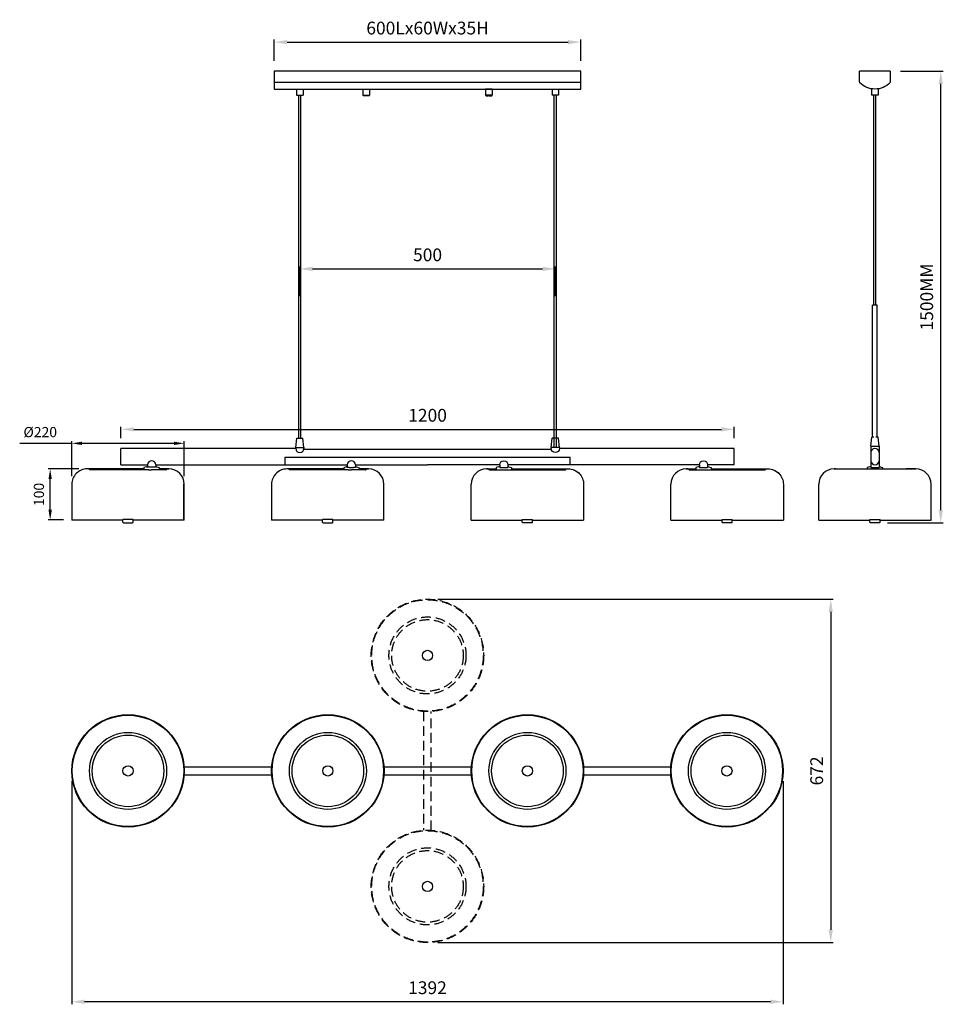
# Model space of a CAD drawing. Extents: x 973 to 19124, y -3158 to 5431.
# Drawn here: x 17316 to 19124, y 3504 to 5431 of the extents above; entities that cross this region are included whole.
import ezdxf

# ---------------------------------------------------------------- set-up
doc = ezdxf.new("R2010")
doc.units = 0
doc.linetypes.add('HIDDEN', pattern=[9.525, 6.35, -3.175])
doc.layers.get('0').update_dxf_attribs({"linetype": 'CONTINUOUS'})
doc.layers.get('Defpoints').update_dxf_attribs({"linetype": 'CONTINUOUS'})
for name, color, linetype in [('DIM', 4, 'CONTINUOUS'), ('HID', 5, 'HIDDEN'), ('OBJ', 7, 'CONTINUOUS'), ('ODJ', 7, 'CONTINUOUS')]:
    doc.layers.add(name, color=color, linetype=linetype)
doc.layers.add('標注', color=4, linetype='CONTINUOUS', lineweight=13)
doc.layers.add('輪廓線', color=7, linetype='CONTINUOUS', lineweight=30)
doc.styles.add('STYLE1', font='romand.shx', dxfattribs={"width": 0.8})
doc.dimstyles.new('1比10', dxfattribs={"dimscale": 10, "dimtxt": 2.5, "dimasz": 2.5, "dimexe": 0.5, "dimexo": 2, "dimgap": 1.5, "dimtad": 1, "dimdec": 1, "dimdsep": 46, "dimtxsty": 'STYLE1', "dimcen": 0, "dimclrd": 256, "dimclre": 256, "dimclrt": 256, "dimadec": 0, "dimazin": 2, "dimtfac": 0.8, "dimtdec": 1, "dimtofl": 0, "dimtmove": 0, "dimatfit": 3, "dimfxl": 1, "dimtolj": 1, "dimarcsym": 0})
doc.dimstyles.new('1比8', dxfattribs={"dimscale": 8, "dimtxt": 2.5, "dimasz": 2.5, "dimexe": 0.5, "dimexo": 2, "dimgap": 1.5, "dimtad": 1, "dimdec": 1, "dimdsep": 46, "dimtxsty": 'STYLE1', "dimcen": 0, "dimclrd": 256, "dimclre": 256, "dimclrt": 256, "dimadec": 0, "dimazin": 2, "dimtfac": 0.8, "dimtdec": 1, "dimtofl": 0, "dimtmove": 0, "dimatfit": 3, "dimfxl": 1, "dimtolj": 1, "dimarcsym": 0})

# ---------------------------------------------------------------- blocks, each defined once
blk = doc.blocks.new('*D13')
at = {"layer": 'Defpoints', "color": 0, "ltscale": 0.3, "transparency": 16777216}
for p in [(18414.4, 5386.8), (17814.4, 5329.9), (18414.4, 5329.9)]:
    blk.add_point(p, dxfattribs=at)
at = {"layer": 'DIM', "lineweight": -2, "ltscale": 0.3, "transparency": 16777216}
for p, q in [((17814.4, 5349.9), (17814.4, 5391.8)), ((17839.4, 5386.8), (18389.4, 5386.8)), ((18414.4, 5349.9), (18414.4, 5391.8))]:
    blk.add_line(p, q, dxfattribs=at)
at = {"layer": 'DIM', "ltscale": 0.3, "transparency": 16777216}
for points in [[(17839.4, 5390.9), (17839.4, 5382.6), (17814.4, 5386.8)], [(18389.4, 5390.9), (18389.4, 5382.6), (18414.4, 5386.8)]]:
    blk.add_solid(points, dxfattribs=at)
at = {"layer": 'DIM', "ltscale": 0.3, "transparency": 16777216, "insert": (18114.4, 5414.3), "char_height": 25, "attachment_point": 5, "style": 'STYLE1'}
blk.add_mtext('\\A1;600{\\Fromand|c134;Lx60Wx35H}', dxfattribs=at)
blk = doc.blocks.new('*D14')
at = {"layer": 'Defpoints', "color": 0, "ltscale": 0.3, "transparency": 16777216}
for p in [(18364.4, 4943), (17864.4, 4869.6), (18364.4, 4869.6)]:
    blk.add_point(p, dxfattribs=at)
at = {"layer": 'DIM', "lineweight": -2, "ltscale": 0.3, "transparency": 16777216}
for p, q in [((17864.4, 4889.6), (17864.4, 4948)), ((17889.4, 4943), (18339.4, 4943)), ((18364.4, 4889.6), (18364.4, 4948))]:
    blk.add_line(p, q, dxfattribs=at)
at = {"layer": 'DIM', "ltscale": 0.3, "transparency": 16777216}
for points in [[(17889.4, 4947.2), (17889.4, 4938.9), (17864.4, 4943)], [(18339.4, 4947.2), (18339.4, 4938.9), (18364.4, 4943)]]:
    blk.add_solid(points, dxfattribs=at)
at = {"layer": 'DIM', "ltscale": 0.3, "transparency": 16777216, "insert": (18114.4, 4970.5), "char_height": 25, "attachment_point": 5, "style": 'STYLE1'}
blk.add_mtext('\\A1;500', dxfattribs=at)
blk = doc.blocks.new('*D15')
at = {"layer": 'Defpoints', "color": 0, "ltscale": 0.3, "transparency": 16777216}
for p in [(18114.2, 4296.6), (18114.2, 3624.6), (18903.4, 3624.6)]:
    blk.add_point(p, dxfattribs=at)
at = {"layer": 'DIM', "lineweight": -2, "ltscale": 0.3, "transparency": 16777216}
for p, q in [((18134.2, 4296.6), (18908.4, 4296.6)), ((18903.4, 4271.6), (18903.4, 3649.6)), ((18134.2, 3624.6), (18908.4, 3624.6))]:
    blk.add_line(p, q, dxfattribs=at)
at = {"layer": 'DIM', "ltscale": 0.3, "transparency": 16777216}
for points in [[(18899.2, 4271.6), (18907.5, 4271.6), (18903.4, 4296.6)], [(18899.2, 3649.6), (18907.5, 3649.6), (18903.4, 3624.6)]]:
    blk.add_solid(points, dxfattribs=at)
at = {"layer": 'DIM', "ltscale": 0.3, "transparency": 16777216, "insert": (18875.9, 3960.6), "char_height": 25, "attachment_point": 5, "rotation": 90, "style": 'STYLE1'}
blk.add_mtext('\\A1;672', dxfattribs=at)
blk = doc.blocks.new('*D16')
at = {"layer": 'Defpoints', "color": 0, "ltscale": 0.3, "transparency": 16777216}
for p in [(18714.4, 4629), (17514.4, 4591.6), (18714.4, 4591.6)]:
    blk.add_point(p, dxfattribs=at)
at = {"layer": 'DIM', "lineweight": -2, "ltscale": 0.3, "transparency": 16777216}
for p, q in [((17514.4, 4611.6), (17514.4, 4634)), ((17539.4, 4629), (18689.4, 4629)), ((18714.4, 4611.6), (18714.4, 4634))]:
    blk.add_line(p, q, dxfattribs=at)
at = {"layer": 'DIM', "ltscale": 0.3, "transparency": 16777216}
for points in [[(17539.4, 4633.2), (17539.4, 4624.9), (17514.4, 4629)], [(18689.4, 4633.2), (18689.4, 4624.9), (18714.4, 4629)]]:
    blk.add_solid(points, dxfattribs=at)
at = {"layer": 'DIM', "ltscale": 0.3, "transparency": 16777216, "insert": (18114.4, 4656.5), "char_height": 25, "attachment_point": 5, "style": 'STYLE1'}
blk.add_mtext('\\A1;1200', dxfattribs=at)
blk = doc.blocks.new('*D17')
at = {"layer": 'Defpoints', "color": 0, "transparency": 16777216}
for p in [(17638.2, 4601.6), (17418.2, 4521.6), (17638.2, 4521.6)]:
    blk.add_point(p, dxfattribs=at)
at = {"layer": '標注', "lineweight": -2, "transparency": 16777216}
for p, q in [((17418.2, 4537.6), (17418.2, 4605.6)), ((17638.2, 4537.6), (17638.2, 4605.6)), ((17418.2, 4601.6), (17316.2, 4601.6)), ((17618.2, 4601.6), (17438.2, 4601.6))]:
    blk.add_line(p, q, dxfattribs=at)
at = {"layer": '標注', "transparency": 16777216}
for points in [[(17438.2, 4604.9), (17438.2, 4598.3), (17418.2, 4601.6)], [(17618.2, 4604.9), (17618.2, 4598.3), (17638.2, 4601.6)]]:
    blk.add_solid(points, dxfattribs=at)
at = {"layer": '標注', "transparency": 16777216, "insert": (17356.4, 4623.6), "char_height": 20, "attachment_point": 5, "style": 'STYLE1'}
blk.add_mtext('\\A1;%%C220', dxfattribs=at)
blk = doc.blocks.new('*D18')
at = {"layer": 'Defpoints', "color": 0, "transparency": 16777216}
for p in [(17375.8, 4551.6), (17448.2, 4551.6), (17417.8, 4451.6)]:
    blk.add_point(p, dxfattribs=at)
at = {"layer": '標注', "lineweight": -2, "transparency": 16777216}
for p, q in [((17432.2, 4551.6), (17371.8, 4551.6)), ((17375.8, 4471.6), (17375.8, 4531.6)), ((17401.8, 4451.6), (17371.8, 4451.6))]:
    blk.add_line(p, q, dxfattribs=at)
at = {"layer": '標注', "transparency": 16777216}
for points in [[(17372.5, 4531.6), (17379.1, 4531.6), (17375.8, 4551.6)], [(17372.5, 4471.6), (17379.1, 4471.6), (17375.8, 4451.6)]]:
    blk.add_solid(points, dxfattribs=at)
at = {"layer": '標注', "transparency": 16777216, "insert": (17353.8, 4501.6), "char_height": 20, "attachment_point": 5, "rotation": 90, "style": 'STYLE1'}
blk.add_mtext('\\A1;100', dxfattribs=at)
blk = doc.blocks.new('*D27')
at = {"layer": 'Defpoints', "color": 0, "ltscale": 0.3, "transparency": 16777216}
for p in [(17418.2, 3960.6), (18810.2, 3960.6), (17418.2, 3508.8)]:
    blk.add_point(p, dxfattribs=at)
at = {"layer": 'DIM', "lineweight": -2, "ltscale": 0.3, "transparency": 16777216}
for p, q in [((17418.2, 3940.6), (17418.2, 3503.8)), ((18810.2, 3940.6), (18810.2, 3503.8)), ((18785.2, 3508.8), (17443.2, 3508.8))]:
    blk.add_line(p, q, dxfattribs=at)
at = {"layer": 'DIM', "ltscale": 0.3, "transparency": 16777216}
for points in [[(17443.2, 3513), (17443.2, 3504.7), (17418.2, 3508.8)], [(18785.2, 3513), (18785.2, 3504.7), (18810.2, 3508.8)]]:
    blk.add_solid(points, dxfattribs=at)
at = {"layer": 'DIM', "ltscale": 0.3, "transparency": 16777216, "insert": (18114.2, 3536.3), "char_height": 25, "attachment_point": 5, "style": 'STYLE1'}
blk.add_mtext('\\A1;1392', dxfattribs=at)
blk = doc.blocks.new('*D28')
at = {"layer": 'Defpoints', "color": 0, "ltscale": 0.3, "transparency": 16777216}
for p in [(19019.9, 5329.9), (19118.7, 5329.9), (18994.4, 4446.1)]:
    blk.add_point(p, dxfattribs=at)
at = {"layer": 'DIM', "lineweight": -2, "ltscale": 0.3, "transparency": 16777216}
for p, q in [((19039.9, 5329.9), (19123.7, 5329.9)), ((19118.7, 4471.1), (19118.7, 5304.9)), ((19014.4, 4446.1), (19123.7, 4446.1))]:
    blk.add_line(p, q, dxfattribs=at)
at = {"layer": 'DIM', "ltscale": 0.3, "transparency": 16777216}
for points in [[(19114.5, 5304.9), (19122.8, 5304.9), (19118.7, 5329.9)], [(19114.5, 4471.1), (19122.8, 4471.1), (19118.7, 4446.1)]]:
    blk.add_solid(points, dxfattribs=at)
at = {"layer": 'DIM', "ltscale": 0.3, "transparency": 16777216, "insert": (19091.2, 4888), "char_height": 25, "attachment_point": 5, "rotation": 90, "style": 'STYLE1'}
blk.add_mtext('\\A1;{\\Fromand|c134;1500MM}', dxfattribs=at)

msp = doc.modelspace()

# ---------------------------------------------------------------- linework, layer by layer
at = {"ltscale": 0.3}
for p, q in [((18109.91, 4574.6), (18118.91, 4574.6)), ((17566.46, 4555.59), (17582.36, 4555.59)), ((17568.44, 4549.59), (17574.41, 4549.59)), ((17959.27, 4549.5), (17965.24, 4549.5)), ((17960.74, 4554.5), (17969.74, 4554.5)), ((18259.09, 4554.59), (18268.09, 4554.59)), ((18263.59, 4549.59), (18269.55, 4549.59)), ((18649.91, 4554.59), (18658.91, 4554.59)), ((18654.41, 4549.59), (18660.37, 4549.59))]:
    msp.add_line(p, q, dxfattribs=at)
at = {"ltscale": 5}
for p, q in [((17559.41, 4551.59), (17451.19, 4551.59)), ((17559.41, 4554.09), (17559.41, 4549.59)), ((17589.41, 4554.09), (17589.41, 4549.59)), ((17605.19, 4551.59), (17589.41, 4551.59)), ((17950.24, 4551.5), (17842.02, 4551.5)), ((17950.24, 4554), (17950.24, 4549.5)), ((17980.24, 4554), (17980.24, 4549.5)), ((17996.02, 4551.5), (17980.24, 4551.5)), ((18232.81, 4551.59), (18248.59, 4551.59)), ((18248.59, 4554.09), (18248.59, 4549.59)), ((18278.59, 4554.09), (18278.59, 4549.59)), ((18278.59, 4551.59), (18386.81, 4551.59)), ((18623.63, 4551.59), (18639.41, 4551.59)), ((18639.41, 4554.09), (18639.41, 4549.59)), ((18669.41, 4554.09), (18669.41, 4549.59)), ((18669.41, 4551.59), (18777.63, 4551.59)), ((18928.65, 4551.59), (19066.87, 4551.59)), ((19066.87, 4551.59), (19051.09, 4551.59))]:
    msp.add_line(p, q, dxfattribs=at)
at = {"ltscale": 100}
for p, q in [((17564.41, 4555.59), (17559.41, 4554.09)), ((17601.72, 4549.59), (17574.41, 4549.59)), ((17584.41, 4555.59), (17589.41, 4554.09)), ((17608.19, 4551.59), (17605.19, 4551.59)), ((17605.19, 4551.59), (17608.19, 4551.59)), ((17955.24, 4555.5), (17950.24, 4554)), ((17957.14, 4555.5), (17957.14, 4554.5)), ((17960.74, 4554.5), (17957.14, 4554.5)), ((17960.24, 4554.5), (17959.39, 4554.5)), ((17992.55, 4549.5), (17965.24, 4549.5)), ((17971.24, 4554.5), (17969.74, 4554.5)), ((17973.34, 4554.5), (17969.74, 4554.5)), ((17973.34, 4555.5), (17973.34, 4554.5)), ((17975.24, 4555.5), (17980.24, 4554)), ((17999.02, 4551.5), (17996.02, 4551.5)), ((17996.02, 4551.5), (17999.02, 4551.5)), ((18229.81, 4551.59), (18232.81, 4551.59)), ((18232.81, 4551.59), (18229.81, 4551.59)), ((18236.27, 4549.59), (18263.59, 4549.59)), ((18253.59, 4555.59), (18248.59, 4554.09)), ((18255.49, 4555.59), (18255.49, 4554.59)), ((18255.49, 4554.59), (18259.09, 4554.59)), ((18257.59, 4554.59), (18259.09, 4554.59)), ((18268.09, 4554.59), (18271.69, 4554.59)), ((18268.59, 4554.59), (18269.44, 4554.59)), ((18271.69, 4555.59), (18271.69, 4554.59)), ((18273.59, 4555.59), (18278.59, 4554.09)), ((18620.63, 4551.59), (18623.63, 4551.59)), ((18623.63, 4551.59), (18620.63, 4551.59)), ((18627.09, 4549.59), (18654.41, 4549.59)), ((18644.41, 4555.59), (18639.41, 4554.09)), ((18646.31, 4555.59), (18646.31, 4554.59)), ((18646.31, 4554.59), (18649.91, 4554.59)), ((18648.41, 4554.59), (18649.91, 4554.59)), ((18658.91, 4554.59), (18662.51, 4554.59)), ((18659.41, 4554.59), (18660.26, 4554.59)), ((18662.51, 4555.59), (18662.51, 4554.59)), ((18664.41, 4555.59), (18669.41, 4554.09)), ((19069.87, 4551.59), (19066.87, 4551.59)), ((19066.87, 4551.59), (19069.87, 4551.59)), ((17637.19, 4451.59), (17637.19, 4521.59)), ((17638.19, 4451.59), (17638.19, 4521.59)), ((18029.02, 4451.5), (18029.02, 4521.5)), ((18199.81, 4451.59), (18199.81, 4521.59)), ((18590.63, 4451.59), (18590.63, 4521.59)), ((18879.87, 4451.59), (18879.87, 4521.59)), ((19099.87, 4451.59), (19099.87, 4521.59)), ((17518.19, 4451.59), (17418.19, 4451.59)), ((17518.19, 4451.59), (17418.19, 4451.59)), ((17638.19, 4451.59), (17538.19, 4451.59)), ((17909.02, 4451.5), (17809.02, 4451.5)), ((18029.02, 4451.5), (17929.02, 4451.5)), ((18199.81, 4451.59), (18299.81, 4451.59)), ((18319.81, 4451.59), (18419.81, 4451.59)), ((18590.63, 4451.59), (18690.63, 4451.59)), ((18710.63, 4451.59), (18810.63, 4451.59)), ((18879.87, 4451.59), (18979.87, 4451.59)), ((18999.87, 4451.59), (19099.87, 4451.59))]:
    msp.add_line(p, q, dxfattribs=at)
at = {"color": 0, "ltscale": 100}
for p, q in [((18909.87, 4551.59), (18912.87, 4551.59)), ((18912.87, 4551.59), (18909.87, 4551.59)), ((18979.87, 4555.59), (18974.87, 4554.09)), ((18981.77, 4555.59), (18981.77, 4554.59)), ((18981.77, 4554.59), (18985.37, 4554.59)), ((18994.37, 4554.59), (18997.97, 4554.59)), ((18997.97, 4555.59), (18997.97, 4554.59)), ((18999.87, 4555.59), (19004.87, 4554.09))]:
    msp.add_line(p, q, dxfattribs=at)
at = {"color": 0, "ltscale": 5}
msp.add_line((18912.87, 4551.59), (18928.65, 4551.59), dxfattribs=at)
for p, q in [((17518.19, 4447.09), (17518.19, 4452.59)), ((17538.19, 4452.59), (17518.19, 4452.59)), ((17518.19, 4447.09), (17518.19, 4452.59)), ((17538.19, 4452.59), (17518.19, 4452.59)), ((17538.19, 4447.09), (17538.19, 4452.59)), ((17538.19, 4447.09), (17538.19, 4452.59)), ((17909.02, 4447), (17909.02, 4452.5)), ((17929.02, 4452.5), (17909.02, 4452.5)), ((17909.02, 4447), (17909.02, 4452.5)), ((17929.02, 4452.5), (17909.02, 4452.5)), ((17929.02, 4447), (17929.02, 4452.5)), ((17929.02, 4447), (17929.02, 4452.5)), ((18299.81, 4447.09), (18299.81, 4452.59)), ((18299.81, 4452.59), (18319.81, 4452.59)), ((18299.81, 4447.09), (18299.81, 4452.59)), ((18299.81, 4452.59), (18319.81, 4452.59)), ((18319.81, 4447.09), (18319.81, 4452.59)), ((18319.81, 4447.09), (18319.81, 4452.59)), ((18690.63, 4447.09), (18690.63, 4452.59)), ((18690.63, 4452.59), (18710.63, 4452.59)), ((18690.63, 4447.09), (18690.63, 4452.59)), ((18690.63, 4452.59), (18710.63, 4452.59)), ((18710.63, 4447.09), (18710.63, 4452.59)), ((18710.63, 4447.09), (18710.63, 4452.59)), ((18979.87, 4447.09), (18979.87, 4452.59)), ((18979.87, 4452.59), (18999.87, 4452.59)), ((18979.87, 4447.09), (18979.87, 4452.59)), ((18979.87, 4452.59), (18999.87, 4452.59)), ((18999.87, 4447.09), (18999.87, 4452.59)), ((18999.87, 4447.09), (18999.87, 4452.59)), ((17519.19, 4446.09), (17518.19, 4447.09)), ((17519.19, 4446.09), (17518.19, 4447.09)), ((17519.19, 4446.09), (17518.19, 4447.09)), ((17519.19, 4446.09), (17518.19, 4447.09)), ((17519.19, 4446.09), (17528.19, 4446.09)), ((17519.19, 4446.09), (17528.19, 4446.09)), ((17528.19, 4446.09), (17537.19, 4446.09)), ((17528.19, 4446.09), (17537.19, 4446.09)), ((17537.19, 4446.09), (17538.19, 4447.09)), ((17537.19, 4446.09), (17538.19, 4447.09)), ((17538.19, 4447.09), (17537.19, 4446.09)), ((17537.19, 4446.09), (17538.19, 4447.09)), ((17537.19, 4446.09), (17538.19, 4447.09)), ((17538.19, 4447.09), (17537.19, 4446.09)), ((17910.02, 4446), (17909.02, 4447)), ((17910.02, 4446), (17909.02, 4447)), ((17910.02, 4446), (17909.02, 4447)), ((17910.02, 4446), (17909.02, 4447)), ((17910.02, 4446), (17919.02, 4446)), ((17910.02, 4446), (17919.02, 4446)), ((17919.02, 4446), (17928.02, 4446)), ((17919.02, 4446), (17928.02, 4446)), ((17928.02, 4446), (17929.02, 4447)), ((17928.02, 4446), (17929.02, 4447)), ((17929.02, 4447), (17928.02, 4446)), ((17928.02, 4446), (17929.02, 4447)), ((17928.02, 4446), (17929.02, 4447)), ((17929.02, 4447), (17928.02, 4446)), ((18300.81, 4446.09), (18299.81, 4447.09)), ((18300.81, 4446.09), (18299.81, 4447.09)), ((18299.81, 4447.09), (18300.81, 4446.09)), ((18300.81, 4446.09), (18299.81, 4447.09)), ((18300.81, 4446.09), (18299.81, 4447.09)), ((18299.81, 4447.09), (18300.81, 4446.09)), ((18309.81, 4446.09), (18300.81, 4446.09)), ((18309.81, 4446.09), (18300.81, 4446.09)), ((18318.81, 4446.09), (18309.81, 4446.09)), ((18318.81, 4446.09), (18309.81, 4446.09)), ((18318.81, 4446.09), (18319.81, 4447.09)), ((18318.81, 4446.09), (18319.81, 4447.09)), ((18318.81, 4446.09), (18319.81, 4447.09)), ((18318.81, 4446.09), (18319.81, 4447.09)), ((18691.63, 4446.09), (18690.63, 4447.09)), ((18691.63, 4446.09), (18690.63, 4447.09)), ((18690.63, 4447.09), (18691.63, 4446.09)), ((18691.63, 4446.09), (18690.63, 4447.09)), ((18691.63, 4446.09), (18690.63, 4447.09)), ((18690.63, 4447.09), (18691.63, 4446.09)), ((18700.63, 4446.09), (18691.63, 4446.09)), ((18700.63, 4446.09), (18691.63, 4446.09)), ((18709.63, 4446.09), (18700.63, 4446.09)), ((18709.63, 4446.09), (18700.63, 4446.09)), ((18709.63, 4446.09), (18710.63, 4447.09)), ((18709.63, 4446.09), (18710.63, 4447.09)), ((18709.63, 4446.09), (18710.63, 4447.09)), ((18709.63, 4446.09), (18710.63, 4447.09)), ((18980.87, 4446.09), (18979.87, 4447.09)), ((18980.87, 4446.09), (18979.87, 4447.09)), ((18979.87, 4447.09), (18980.87, 4446.09)), ((18980.87, 4446.09), (18979.87, 4447.09)), ((18980.87, 4446.09), (18979.87, 4447.09)), ((18979.87, 4447.09), (18980.87, 4446.09)), ((18989.87, 4446.09), (18980.87, 4446.09)), ((18989.87, 4446.09), (18980.87, 4446.09)), ((18998.87, 4446.09), (18989.87, 4446.09)), ((18998.87, 4446.09), (18989.87, 4446.09)), ((18998.87, 4446.09), (18999.87, 4447.09)), ((18998.87, 4446.09), (18999.87, 4447.09)), ((18998.87, 4446.09), (18999.87, 4447.09)), ((18998.87, 4446.09), (18999.87, 4447.09))]:
    msp.add_line(p, q)
at = {"ltscale": 100}
for points in [[(17568.44, 4549.59), (17454.65, 4549.59, -0.2679492), (17452.92, 4550.59, 0.2679492), (17451.19, 4551.59), (17448.19, 4551.59, 0.4142136), (17418.19, 4521.59), (17418.19, 4451.59)], [(17454.61, 4549.59, -0.2627644), (17452.92, 4550.59, 0.2679492), (17451.19, 4551.59), (17448.19, 4551.59, 0.2070845), (17426.32, 4542.13)], [(17959.27, 4549.5), (17845.48, 4549.5, -0.2679492), (17843.75, 4550.5, 0.2679492), (17842.02, 4551.5), (17839.02, 4551.5, 0.4142136), (17809.02, 4521.5), (17809.02, 4451.5)], [(17845.44, 4549.5, -0.2627644), (17843.75, 4550.5, 0.2679492), (17842.02, 4551.5), (17839.02, 4551.5, 0.2070845), (17817.15, 4542.04)], [(18269.55, 4549.59), (18383.34, 4549.59, 0.2679492), (18385.08, 4550.59, -0.2679492), (18386.81, 4551.59), (18389.81, 4551.59, -0.4142136), (18419.81, 4521.59), (18419.81, 4451.59)], [(18383.38, 4549.59, 0.2627644), (18385.08, 4550.59, -0.2679492), (18386.81, 4551.59), (18389.81, 4551.59, -0.2070845), (18411.68, 4542.13)], [(18660.37, 4549.59), (18774.16, 4549.59, 0.2679492), (18775.89, 4550.59, -0.2679492), (18777.63, 4551.59), (18780.63, 4551.59, -0.4142136), (18810.63, 4521.59), (18810.63, 4451.59)], [(18774.2, 4549.59, 0.2627644), (18775.89, 4550.59, -0.2679492), (18777.63, 4551.59), (18780.63, 4551.59, -0.2070845), (18802.5, 4542.13)]]:
    msp.add_lwpolyline(points, format="xyb", dxfattribs=at)
for points in [[(17564.41, 4555.59), (17566.46, 4555.59)], [(17582.36, 4555.59), (17584.41, 4555.59)], [(17955.24, 4555.5), (17957.29, 4555.5)], [(17973.19, 4555.5), (17975.24, 4555.5)], [(18255.64, 4555.59), (18253.59, 4555.59)], [(18273.59, 4555.59), (18271.54, 4555.59)], [(18646.46, 4555.59), (18644.41, 4555.59)], [(18664.41, 4555.59), (18662.36, 4555.59)]]:
    msp.add_lwpolyline(points, dxfattribs=at)
at = {"color": 0, "ltscale": 100}
for points in [[(18981.92, 4555.59), (18979.87, 4555.59)], [(18999.87, 4555.59), (18997.82, 4555.59)]]:
    msp.add_lwpolyline(points, dxfattribs=at)
at = {"ltscale": 100}
for centre, radius, start, end in [((17601.72, 4551.59), 2, 270, 330), ((17605.19, 4549.59), 2, 90, 150), ((17608.19, 4521.59), 30, 0, 90), ((17992.55, 4551.5), 2, 270, 330), ((17996.02, 4549.5), 2, 90, 150), ((17999.02, 4521.5), 30, 0, 90), ((18229.81, 4521.59), 30, 90, 180), ((18232.81, 4549.59), 2, 30, 90), ((18236.27, 4551.59), 2, 210, 270), ((18620.63, 4521.59), 30, 90, 180), ((18623.63, 4549.59), 2, 30, 90), ((18627.09, 4551.59), 2, 210, 270), ((18909.87, 4521.59), 30, 90, 180), ((19069.87, 4521.59), 30, 0, 90)]:
    msp.add_arc(centre, radius, start, end, dxfattribs=at)
at = {"layer": 'DIM'}
for p, q in [((17987.91, 5294.85), (18000.91, 5294.85)), ((18240.91, 5294.85), (18227.91, 5294.85))]:
    msp.add_line(p, q, dxfattribs=at)
at = {"layer": 'DIM', "ltscale": 0.3}
msp.add_line((18987.87, 4596.09), (18991.87, 4596.09), dxfattribs=at)
at = {"layer": 'DIM', "color": 0, "ltscale": 0.3}
for p, q in [((18974.87, 4554.09), (18974.87, 4551.59)), ((18981.87, 4554.59), (18997.87, 4554.59)), ((19004.87, 4554.09), (19004.87, 4551.59))]:
    msp.add_line(p, q, dxfattribs=at)
at = {"layer": 'DIM', "ltscale": 0.3}
for centre in [(18114.19, 4186.58), (17528.19, 3960.58), (17919.24, 3960.58), (18309.81, 3960.58), (18700.19, 3960.58), (18114.19, 3734.58)]:
    msp.add_circle(centre, 10, dxfattribs=at)
at = {"layer": 'HID', "ltscale": 3}
for p, q in [((18106.69, 4076.83), (18106.69, 3844.32)), ((18121.69, 3844.32), (18121.69, 4076.83))]:
    msp.add_line(p, q, dxfattribs=at)
for centre, radius in [((18114.19, 4186.58), 110), ((18114.19, 4186.58), 109), ((18114.19, 4186.58), 75.37), ((18114.19, 4186.58), 70.04), ((18114.19, 3734.58), 110), ((18114.19, 3734.58), 109), ((18114.19, 3734.58), 75.37), ((18114.19, 3734.58), 70.04)]:
    msp.add_circle(centre, radius, dxfattribs=at)
at = {"layer": 'OBJ'}
for p, q in [((17814.41, 5329.85), (17814.41, 5294.85)), ((17814.41, 5329.85), (17814.41, 5294.85)), ((18414.41, 5329.85), (17814.41, 5329.85)), ((18414.41, 5294.85), (18414.41, 5329.85)), ((18414.41, 5294.85), (18414.41, 5329.85)), ((19019.87, 5329.85), (18959.87, 5329.85)), ((18414.55, 5308.01), (17814.55, 5308.01)), ((17814.41, 5294.85), (18414.41, 5294.85)), ((17856.41, 4591.59), (17514.41, 4591.59)), ((17514.41, 4559.59), (17514.41, 4591.59)), ((17856.41, 4593.59), (17856.41, 4591.59)), ((17856.41, 4593.59), (17872.41, 4593.59)), ((17872.41, 4593.59), (17872.41, 4591.59)), ((18356.41, 4589.59), (17872.41, 4589.59)), ((18372.41, 4593.59), (18356.41, 4593.59)), ((18356.41, 4593.59), (18356.41, 4591.59)), ((18372.41, 4593.59), (18372.41, 4591.59)), ((18714.41, 4591.59), (18372.41, 4591.59)), ((18714.41, 4559.59), (18714.41, 4591.59)), ((17835.49, 4559.59), (17835.49, 4574.59)), ((17835.49, 4574.59), (18107.41, 4574.59)), ((18107.41, 4574.59), (18109.41, 4574.59)), ((18109.91, 4574.6), (18109.41, 4574.6)), ((18118.91, 4574.6), (18119.41, 4574.6)), ((18119.41, 4574.59), (18121.41, 4574.59)), ((18121.41, 4574.59), (18393.32, 4574.59)), ((18393.32, 4559.59), (18393.32, 4574.59)), ((17514.41, 4559.59), (17566.41, 4559.59)), ((17553.41, 4559.59), (17566.41, 4559.59)), ((17566.41, 4559.59), (17566.41, 4554.59)), ((17582.41, 4559.59), (17957.24, 4559.59)), ((17582.41, 4559.59), (17582.41, 4554.59)), ((17582.41, 4559.59), (17595.41, 4559.59)), ((17957.24, 4559.5), (17957.24, 4554.5)), ((17973.24, 4559.59), (18114.41, 4559.59)), ((17973.24, 4559.5), (17973.24, 4554.5)), ((18255.59, 4559.59), (18114.41, 4559.59)), ((18255.59, 4559.59), (18255.59, 4554.59)), ((18646.41, 4559.59), (18271.59, 4559.59)), ((18271.59, 4559.59), (18271.59, 4554.59)), ((18646.41, 4559.59), (18633.41, 4559.59)), ((18646.41, 4559.59), (18646.41, 4554.59)), ((18714.41, 4559.59), (18662.41, 4559.59)), ((18675.41, 4559.59), (18662.41, 4559.59)), ((18662.41, 4559.59), (18662.41, 4554.59)), ((17637.91, 3953.08), (17809.49, 3953.08)), ((17809.49, 3968.08), (17637.95, 3968.08)), ((18200.83, 3968.08), (18027.98, 3968.08)), ((18027.98, 3953.08), (18200.86, 3953.08)), ((18419.31, 3953.08), (18590.46, 3953.08)), ((18590.43, 3968.08), (18419.35, 3968.08))]:
    msp.add_line(p, q, dxfattribs=at)
at = {"layer": 'OBJ', "color": 0}
for p, q in [((18981.87, 4567.59), (18981.87, 4554.59)), ((18997.87, 4567.59), (18997.87, 4554.59)), ((18981.87, 4559.59), (18981.87, 4554.59)), ((18997.87, 4559.59), (18997.87, 4554.59))]:
    msp.add_line(p, q, dxfattribs=at)
at = {"layer": 'OBJ'}
msp.add_lwpolyline([(19019.87, 5329.85), (19019.87, 5308.76, -0.1940764), (19019.31, 5307.37, -0.4251663), (18960.43, 5307.37, -0.1940764), (18959.87, 5308.76), (18959.87, 5329.85)], format="xyb", dxfattribs=at)
for centre, major_axis, start_param, end_param in [((17864.41, 4591.59), (0, -8), 4.712389, 7.8539816), ((17574.41, 4559.59), (-8, 0), 3.1415927, 6.2831853), ((17965.24, 4559.5), (-8, 0), 3.1415927, 6.2831853)]:
    msp.add_ellipse(centre, major_axis=major_axis, ratio=1, start_param=start_param, end_param=end_param, dxfattribs=at)
at = {"layer": 'OBJ', "extrusion": (0, 0, -1)}
for centre, major_axis, start_param, end_param in [((18364.41, 4591.59), (0, -8), 4.712389, 7.8539816), ((18263.59, 4559.59), (8, 0), 3.1415927, 6.2831853), ((18654.41, 4559.59), (8, 0), 3.1415927, 6.2831853)]:
    msp.add_ellipse(centre, major_axis=major_axis, ratio=1, start_param=start_param, end_param=end_param, dxfattribs=at)
at = {"layer": 'ODJ'}
for p, q in [((17857.91, 5294.85), (17857.91, 5282.85)), ((17857.91, 5282.85), (17870.91, 5282.85)), ((17862.41, 4611.59), (17862.41, 5282.85)), ((17866.41, 4611.59), (17866.41, 5282.85)), ((17870.91, 5294.85), (17870.91, 5282.85)), ((17987.91, 5294.85), (17987.91, 5282.85)), ((17988.91, 5281.85), (17987.91, 5282.85)), ((17987.91, 5282.85), (18000.91, 5282.85)), ((17993.91, 5281.85), (17988.91, 5281.85)), ((17993.91, 5282.85), (17993.91, 5281.85)), ((17994.91, 5282.85), (17994.91, 5281.85)), ((17999.91, 5281.85), (17994.91, 5281.85)), ((17999.91, 5281.85), (18000.91, 5282.85)), ((18000.91, 5294.85), (18000.91, 5282.85)), ((18227.91, 5294.85), (18227.91, 5282.85)), ((18240.91, 5282.85), (18227.91, 5282.85)), ((18228.91, 5281.85), (18227.91, 5282.85)), ((18228.91, 5281.85), (18233.91, 5281.85)), ((18233.91, 5282.85), (18233.91, 5281.85)), ((18234.91, 5282.85), (18234.91, 5281.85)), ((18234.91, 5281.85), (18239.91, 5281.85)), ((18239.91, 5281.85), (18240.91, 5282.85)), ((18240.91, 5294.85), (18240.91, 5282.85)), ((18357.91, 5294.85), (18357.91, 5282.85)), ((18370.91, 5282.85), (18357.91, 5282.85)), ((18362.41, 4593.59), (18362.41, 5282.85)), ((18366.41, 4593.59), (18366.41, 5282.85)), ((18370.91, 5294.85), (18370.91, 5282.85)), ((18983.37, 5294.85), (18983.37, 5282.85)), ((18996.37, 5282.85), (18983.37, 5282.85)), ((18987.87, 4872.09), (18987.87, 5282.85)), ((18991.87, 4872.09), (18991.87, 5282.85)), ((18996.37, 5294.85), (18996.37, 5282.85)), ((18994.52, 4872.09), (18985.22, 4872.09)), ((18985.22, 4613.59), (18985.22, 4872.09)), ((18994.52, 4613.59), (18994.52, 4872.09)), ((17856.41, 4593.59), (17858.41, 4611.59)), ((17858.41, 4611.59), (17870.41, 4611.59)), ((17872.41, 4593.59), (17870.41, 4611.59)), ((18356.41, 4593.59), (18358.41, 4611.59)), ((18370.41, 4611.59), (18358.41, 4611.59)), ((18372.41, 4593.59), (18370.41, 4611.59)), ((18981.87, 4596.09), (18983.87, 4613.59)), ((18987.87, 4613.59), (18983.87, 4613.59)), ((18995.87, 4613.59), (18991.87, 4613.59)), ((18997.87, 4596.09), (18995.87, 4613.59)), ((18981.87, 4596.09), (18987.87, 4596.09)), ((18981.87, 4596.09), (18981.87, 4567.59)), ((18991.87, 4596.09), (18997.87, 4596.09)), ((18997.87, 4596.09), (18997.87, 4567.59)), ((17530.69, 4452.59), (17525.69, 4452.59)), ((17530.69, 4452.59), (17525.69, 4452.59)), ((17921.52, 4452.5), (17916.52, 4452.5)), ((17921.52, 4452.5), (17916.52, 4452.5)), ((18307.31, 4452.59), (18312.31, 4452.59)), ((18307.31, 4452.59), (18312.31, 4452.59)), ((18698.13, 4452.59), (18703.13, 4452.59)), ((18698.13, 4452.59), (18703.13, 4452.59))]:
    msp.add_line(p, q, dxfattribs=at)
msp.add_arc((18989.87, 4583.59), 8, 0, 180, dxfattribs=at)
at = {"layer": 'ODJ', "color": 0}
msp.add_arc((18989.87, 4567.59), 8, 180, 0, dxfattribs=at)
at = {"layer": '輪廓線', "ltscale": 0.05}
for centre, radius in [((17528.19, 3960.58), 110), ((17528.19, 3960.58), 109), ((17919.24, 3960.58), 110), ((17919.24, 3960.58), 109), ((18309.81, 3960.58), 110), ((18309.81, 3960.58), 109), ((18700.19, 3960.58), 110), ((18700.19, 3960.58), 109), ((17528.19, 3960.58), 75.37), ((17528.19, 3960.58), 70.04), ((17919.24, 3960.58), 75.37), ((17919.24, 3960.58), 70.04), ((18309.81, 3960.58), 75.37), ((18309.81, 3960.58), 70.04), ((18700.19, 3960.58), 75.37), ((18700.19, 3960.58), 70.04)]:
    msp.add_circle(centre, radius, dxfattribs=at)

# ---------------------------------------------------------------- dimensions: what is measured, and where the dimension line sits
at = {"layer": 'DIM', "ltscale": 0.3}
dim = msp.add_linear_dim(base=(18414.41, 5386.77), p1=(17814.41, 5329.85), p2=(18414.41, 5329.85), text='<>{\\Fromand|c134;Lx60Wx35H}', dimstyle='1比10', dxfattribs=at)
dim.commit()
dim.dimension.update_dxf_attribs({"geometry": '*D13', "text_midpoint": (18114.41, 5414.27)})
dim = msp.add_linear_dim(base=(19118.68, 5329.85), p1=(18994.37, 4446.09), p2=(19019.87, 5329.85), angle=90, text='{\\Fromand|c134;1500MM}', dimstyle='1比10', dxfattribs=at)
dim.commit()
dim.dimension.update_dxf_attribs({"geometry": '*D28', "text_midpoint": (19091.18, 4887.97)})
for base, p1, p2, picture, middle in [((18364.41, 4943.03), (17864.41, 4869.59), (18364.41, 4869.59), '*D14', (18114.41, 4970.53)), ((18714.41, 4629.03), (17514.41, 4591.59), (18714.41, 4591.59), '*D16', (18114.41, 4656.53)), ((17418.19, 3508.83), (18810.19, 3960.58), (17418.19, 3960.58), '*D27', (18114.19, 3536.33))]:
    dim = msp.add_linear_dim(base=base, p1=p1, p2=p2, dimstyle='1比10', dxfattribs=at)
    dim.commit()
    dim.dimension.update_dxf_attribs({"geometry": picture, "text_midpoint": middle})
dim = msp.add_aligned_dim(p1=(18114.19, 4296.58), p2=(18114.19, 3624.58), distance=789.18, dimstyle='1比10', dxfattribs=at)
dim.commit()
dim.dimension.update_dxf_attribs({"geometry": '*D15', "text_midpoint": (18875.87, 3960.58)})
at = {"layer": '標注'}
dim = msp.add_linear_dim(base=(17638.19, 4601.6), p1=(17418.19, 4521.59), p2=(17638.19, 4521.59), text='%%C<>', dimstyle='1比8', dxfattribs=at)
dim.commit()
dim.dimension.update_dxf_attribs({"geometry": '*D17', "text_midpoint": (17356.37, 4601.6), "dimtype": 160})
dim = msp.add_linear_dim(base=(17375.81, 4551.59), p1=(17417.82, 4451.59), p2=(17448.19, 4551.59), angle=90, dimstyle='1比8', dxfattribs=at)
dim.commit()
dim.dimension.update_dxf_attribs({"geometry": '*D18', "text_midpoint": (17353.81, 4501.59)})

doc.saveas('drawing.dxf')
